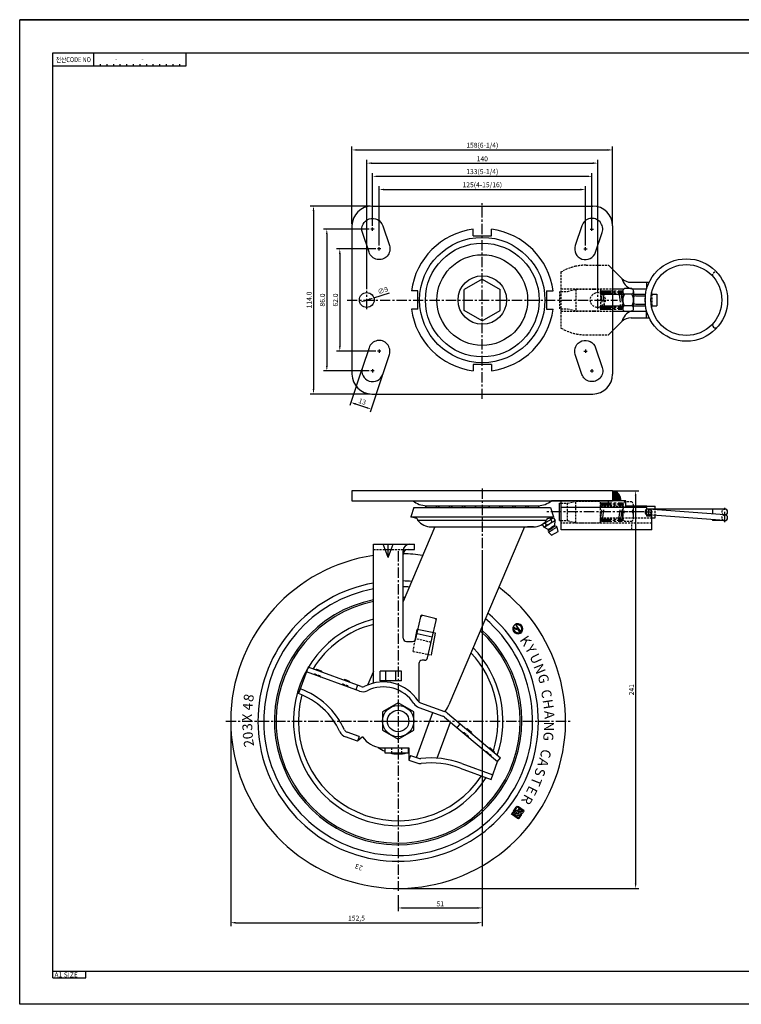
# Model space of a CAD drawing. Extents: x 2251 to 4771, y -113 to 1324.
# Drawn here: x 3091 to 3529, y -113 to 484 of the extents above; entities that cross this region are included whole.
import ezdxf
from ezdxf.enums import TextEntityAlignment as Align

# ---------------------------------------------------------------- set-up
doc = ezdxf.new("R2010")
doc.units = 0
doc.header["$LTSCALE"] = 5
doc.header["$MEASUREMENT"] = 0
doc.linetypes.add('CENTER', pattern=[2, 1.25, -0.25, 0.25, -0.25])
doc.linetypes.add('HIDDEN', pattern=[0.375, 0.25, -0.125])
doc.layers.get('0').update_dxf_attribs({"linetype": 'CONTINUOUS'})
doc.layers.get('DEFPOINTS').update_dxf_attribs({"linetype": 'CONTINUOUS'})
for name, color, linetype in [('1', 1, 'CENTER'), ('2', 2, 'CONTINUOUS'), ('3', 3, 'CONTINUOUS'), ('4', 4, 'HIDDEN'), ('6', 6, 'CONTINUOUS'), ('치수', 3, 'CONTINUOUS')]:
    doc.layers.add(name, color=color, linetype=linetype)
doc.styles.add('GHJ', font='handlet', dxfattribs={"bigfont": 'ghj'})
doc.styles.add('GHM1', font='gem1', dxfattribs={"bigfont": 'ghm1'})
doc.styles.add('HSG', font='romans.shx', dxfattribs={"height": 3})
doc.dimstyles.new('ISO-25', dxfattribs={"dimtxt": 3, "dimasz": 3, "dimexe": 2, "dimexo": 1, "dimgap": 1, "dimtad": 1, "dimtxsty": 'HSG', "dimcen": 2.5, "dimadec": 0, "dimazin": 0, "dimtfac": 1, "dimtmove": 0, "dimatfit": 3, "dimfxl": 0, "dimtolj": 1, "dimarcsym": 0})
doc.dimstyles.get("Standard").update_dxf_attribs({"dimtxt": 0.18, "dimasz": 0.18, "dimexe": 0.18, "dimexo": 0.0625, "dimgap": 0.09, "dimtad": 0, "dimtih": 1, "dimtoh": 1, "dimdec": 4, "dimzin": 0, "dimdsep": 46, "dimtxsty": 'Standard', "dimcen": 0.09, "dimadec": 0, "dimazin": 0, "dimtfac": 1, "dimtdec": 4, "dimtofl": 0, "dimtmove": 0, "dimatfit": 3, "dimfxl": 0, "dimtolj": 1, "dimtzin": 0, "dimarcsym": 0})

# ---------------------------------------------------------------- blocks, each defined once
blk = doc.blocks.new('*D68')
at = {"layer": '3', "color": 0, "lineweight": -2}
for p, q in [((3451.84, 197.84), (3466.8, 197.84)), ((3464.8, 194.84), (3464.8, -40.16)), ((3321.84, -43.16), (3466.8, -43.16))]:
    blk.add_line(p, q, dxfattribs=at)
at = {"layer": '3', "color": 0}
for points in [[(3464.3, 194.84), (3465.3, 194.84), (3464.8, 197.84)], [(3464.3, -40.16), (3465.3, -40.16), (3464.8, -43.16)]]:
    blk.add_solid(points, dxfattribs=at)
at = {"layer": 'DEFPOINTS', "color": 0}
for p in [(3450.84, 197.84), (3320.84, -43.16), (3464.8, -43.16)]:
    blk.add_point(p, dxfattribs=at)
at = {"layer": '3', "color": 0, "insert": (3462.3, 77.34), "char_height": 3, "attachment_point": 5, "rotation": 90, "style": 'HSG'}
blk.add_mtext('\\A1;241', dxfattribs=at)
blk = doc.blocks.new('*D69')
at = {"layer": '3', "color": 0, "lineweight": -2}
for p, q in [((3371.84, 161.42), (3371.84, -65.96)), ((3219.34, 56.72), (3219.34, -65.96)), ((3222.34, -63.96), (3368.84, -63.96))]:
    blk.add_line(p, q, dxfattribs=at)
at = {"layer": '3', "color": 0}
for points in [[(3222.34, -63.46), (3222.34, -64.46), (3219.34, -63.96)], [(3368.84, -63.46), (3368.84, -64.46), (3371.84, -63.96)]]:
    blk.add_solid(points, dxfattribs=at)
at = {"layer": 'DEFPOINTS', "color": 0}
for p in [(3371.84, 162.42), (3219.34, 57.72), (3371.84, -63.96)]:
    blk.add_point(p, dxfattribs=at)
at = {"layer": '3', "color": 0, "insert": (3295.59, -61.17), "char_height": 3, "attachment_point": 5, "style": 'HSG'}
blk.add_mtext('\\A1;152,5', dxfattribs=at)
blk = doc.blocks.new('*D70')
at = {"layer": '3', "color": 0, "lineweight": -2}
for p, q in [((3371.84, 162.04), (3371.84, -57)), ((3320.84, -47.16), (3320.84, -57)), ((3323.84, -55), (3368.84, -55))]:
    blk.add_line(p, q, dxfattribs=at)
at = {"layer": '3', "color": 0}
for points in [[(3323.84, -54.5), (3323.84, -55.5), (3320.84, -55)], [(3368.84, -54.5), (3368.84, -55.5), (3371.84, -55)]]:
    blk.add_solid(points, dxfattribs=at)
at = {"layer": 'DEFPOINTS', "color": 0}
for p in [(3371.84, 163.04), (3320.84, -46.16), (3371.84, -55)]:
    blk.add_point(p, dxfattribs=at)
at = {"layer": '3', "color": 0, "insert": (3346.34, -52.5), "char_height": 3, "attachment_point": 5, "style": 'HSG'}
blk.add_mtext('\\A1;51', dxfattribs=at)
blk = doc.blocks.new('*D74')
at = {"layer": '3', "color": 0}
for p, q in [((3305.34, 358.67), (3305.34, 390.61)), ((3308.34, 388.61), (3435.34, 388.61)), ((3438.34, 358.67), (3438.34, 390.61))]:
    blk.add_line(p, q, dxfattribs=at)
for points in [[(3308.34, 389.11), (3308.34, 388.11), (3305.34, 388.61)], [(3435.34, 389.11), (3435.34, 388.11), (3438.34, 388.61)]]:
    blk.add_solid(points, dxfattribs=at)
at = {"layer": 'DEFPOINTS', "color": 0}
for p in [(3438.34, 388.61), (3305.34, 357.67), (3438.34, 357.67)]:
    blk.add_point(p, dxfattribs=at)
at = {"layer": '3', "color": 0, "insert": (3371.84, 391.46), "char_height": 3, "attachment_point": 5, "style": 'GHJ'}
blk.add_mtext('\\A1;133(5-1/4)', dxfattribs=at)
blk = doc.blocks.new('*D73')
at = {"layer": '3', "color": 0}
for p, q in [((3301.84, 320.17), (3301.84, 398.61)), ((3304.84, 396.61), (3438.84, 396.61)), ((3441.84, 320.17), (3441.84, 398.61))]:
    blk.add_line(p, q, dxfattribs=at)
for points in [[(3304.84, 397.11), (3304.84, 396.11), (3301.84, 396.61)], [(3438.84, 397.11), (3438.84, 396.11), (3441.84, 396.61)]]:
    blk.add_solid(points, dxfattribs=at)
at = {"layer": 'DEFPOINTS', "color": 0}
for p in [(3441.84, 396.61), (3301.84, 319.17), (3441.84, 319.17)]:
    blk.add_point(p, dxfattribs=at)
at = {"layer": '3', "color": 0, "insert": (3371.84, 399.23), "char_height": 3, "attachment_point": 5, "style": 'GHJ'}
blk.add_mtext('\\A1;140', dxfattribs=at)
blk = doc.blocks.new('*D72')
at = {"layer": '3', "color": 0}
for p, q in [((3309.34, 346.61), (3309.34, 382.61)), ((3434.34, 346.61), (3434.34, 382.61)), ((3312.34, 380.61), (3431.34, 380.61))]:
    blk.add_line(p, q, dxfattribs=at)
for points in [[(3312.34, 381.11), (3312.34, 380.11), (3309.34, 380.61)], [(3431.34, 381.11), (3431.34, 380.11), (3434.34, 380.61)]]:
    blk.add_solid(points, dxfattribs=at)
at = {"layer": 'DEFPOINTS', "color": 0}
for p in [(3434.34, 380.61), (3309.34, 345.61), (3434.34, 345.61)]:
    blk.add_point(p, dxfattribs=at)
at = {"layer": '3', "color": 0, "insert": (3371.84, 383.48), "char_height": 3, "attachment_point": 5, "style": 'GHJ'}
blk.add_mtext('\\A1;125(4-15/16)', dxfattribs=at)
blk = doc.blocks.new('*D71')
at = {"layer": '3', "color": 0}
for p, q in [((3292.84, 359.61), (3292.84, 406.61)), ((3450.84, 359.67), (3450.84, 406.61)), ((3295.84, 404.61), (3447.84, 404.61))]:
    blk.add_line(p, q, dxfattribs=at)
for points in [[(3295.84, 405.11), (3295.84, 404.11), (3292.84, 404.61)], [(3447.84, 405.11), (3447.84, 404.11), (3450.84, 404.61)]]:
    blk.add_solid(points, dxfattribs=at)
at = {"layer": 'DEFPOINTS', "color": 0}
for p in [(3450.84, 404.61), (3292.84, 358.61), (3450.84, 358.67)]:
    blk.add_point(p, dxfattribs=at)
at = {"layer": '3', "color": 0, "insert": (3371.84, 407.48), "char_height": 3, "attachment_point": 5, "style": 'GHJ'}
blk.add_mtext('\\A1;158(6-1/4)', dxfattribs=at)
blk = doc.blocks.new('*D75')
at = {"layer": '3', "color": 0}
for p, q in [((3298.85, 271.71), (3291.49, 249.63)), ((3311.19, 267.6), (3303.83, 245.52)), ((3294.97, 250.58), (3301.61, 248.37))]:
    blk.add_line(p, q, dxfattribs=at)
for points in [[(3295.13, 251.06), (3294.81, 250.11), (3292.13, 251.53)], [(3301.77, 248.84), (3301.46, 247.9), (3304.46, 247.42)]]:
    blk.add_solid(points, dxfattribs=at)
at = {"layer": 'DEFPOINTS', "color": 0}
for p in [(3299.17, 272.66), (3311.5, 268.55), (3304.46, 247.42)]:
    blk.add_point(p, dxfattribs=at)
at = {"layer": '3', "color": 0, "insert": (3299.15, 252.05), "char_height": 3, "attachment_point": 5, "rotation": 341.56505, "style": 'GHJ'}
blk.add_mtext('\\A1;13', dxfattribs=at)
blk = doc.blocks.new('*D76')
at = {"layer": '3', "color": 0}
for p, q in [((3306.13, 314.97), (3315.68, 318)), ((3300.41, 313.15), (3303.27, 314.06))]:
    blk.add_line(p, q, dxfattribs=at)
for points in [[(3300.26, 313.63), (3300.56, 312.68), (3297.55, 312.24)], [(3303.11, 314.54), (3303.42, 313.58), (3306.13, 314.97)]]:
    blk.add_solid(points, dxfattribs=at)
at = {"layer": 'DEFPOINTS', "color": 0}
for p in [(3297.55, 312.24), (3306.13, 314.97)]:
    blk.add_point(p, dxfattribs=at)
at = {"layer": '3', "color": 0, "insert": (3311.55, 319.41), "char_height": 3, "attachment_point": 5, "rotation": 17.60866, "style": 'GHJ'}
blk.add_mtext('\\A1;∅9', dxfattribs=at)
blk = doc.blocks.new('*D98')
at = {"layer": 'DEFPOINTS', "color": 0}
for p in [(3308.34, 344.61), (3285.47, 282.61), (3308.34, 282.61)]:
    blk.add_point(p, dxfattribs=at)
at = {"layer": '치수', "color": 0}
for p, q in [((3307.34, 344.61), (3283.47, 344.61)), ((3285.47, 341.61), (3285.47, 285.61)), ((3307.34, 282.61), (3283.47, 282.61))]:
    blk.add_line(p, q, dxfattribs=at)
for points in [[(3284.97, 341.61), (3285.97, 341.61), (3285.47, 344.61)], [(3284.97, 285.61), (3285.97, 285.61), (3285.47, 282.61)]]:
    blk.add_solid(points, dxfattribs=at)
at = {"layer": '치수', "color": 0, "insert": (3282.79, 313.61), "char_height": 3, "attachment_point": 5, "rotation": 90, "style": 'GHJ'}
blk.add_mtext('\\A1;62.0', dxfattribs=at)
blk = doc.blocks.new('*D99')
at = {"layer": 'DEFPOINTS', "color": 0}
for p in [(3304.34, 356.61), (3277.59, 270.61), (3304.34, 270.61)]:
    blk.add_point(p, dxfattribs=at)
at = {"layer": '치수', "color": 0}
for p, q in [((3303.34, 356.61), (3275.59, 356.61)), ((3277.59, 353.61), (3277.59, 273.61)), ((3303.34, 270.61), (3275.59, 270.61))]:
    blk.add_line(p, q, dxfattribs=at)
for points in [[(3277.09, 353.61), (3278.09, 353.61), (3277.59, 356.61)], [(3277.09, 273.61), (3278.09, 273.61), (3277.59, 270.61)]]:
    blk.add_solid(points, dxfattribs=at)
at = {"layer": '치수', "color": 0, "insert": (3274.91, 313.61), "char_height": 3, "attachment_point": 5, "rotation": 90, "style": 'GHJ'}
blk.add_mtext('\\A1;86.0', dxfattribs=at)
blk = doc.blocks.new('*D100')
at = {"layer": 'DEFPOINTS', "color": 0}
for p in [(3304.84, 370.61), (3269.51, 256.61), (3304.84, 256.61)]:
    blk.add_point(p, dxfattribs=at)
at = {"layer": '치수', "color": 0}
for p, q in [((3303.84, 370.61), (3267.51, 370.61)), ((3269.51, 367.61), (3269.51, 259.61)), ((3303.84, 256.61), (3267.51, 256.61))]:
    blk.add_line(p, q, dxfattribs=at)
for points in [[(3269.01, 367.61), (3270.01, 367.61), (3269.51, 370.61)], [(3269.01, 259.61), (3270.01, 259.61), (3269.51, 256.61)]]:
    blk.add_solid(points, dxfattribs=at)
at = {"layer": '치수', "color": 0, "insert": (3266.88, 313.61), "char_height": 3, "attachment_point": 5, "rotation": 90, "style": 'GHJ'}
blk.add_mtext('\\A1;114.0', dxfattribs=at)
blk = doc.blocks.new('*X103')
at = {"color": 0}
for p, q in [((12.6, 2909.52), (7.59, 2914.53)), ((7.59, 2913.8), (8.27, 2914.48)), ((7.59, 2912.92), (8.96, 2914.28)), ((7.59, 2912.03), (9.58, 2914.02)), ((7.59, 2911.15), (10.14, 2913.7)), ((12.6, 2908.64), (7.59, 2913.64)), ((12.41, 2910.6), (8.6, 2914.4)), ((11.59, 2912.29), (10.3, 2913.58)), ((7.59, 2910.26), (10.65, 2913.32)), ((7.59, 2909.38), (11.1, 2912.89)), ((11.77, 2908.58), (7.59, 2912.76)), ((10.88, 2908.58), (7.59, 2911.88)), ((10, 2908.58), (7.59, 2910.99)), ((9.12, 2908.58), (7.59, 2910.11)), ((8.23, 2908.58), (7.59, 2909.22)), ((7.68, 2908.58), (11.51, 2912.41)), ((8.56, 2908.58), (11.86, 2911.88)), ((9.45, 2908.58), (12.16, 2911.3)), ((10.33, 2908.58), (12.39, 2910.65)), ((11.21, 2908.58), (12.55, 2909.92)), ((12.1, 2908.58), (12.61, 2909.1))]:
    blk.add_line(p, q, dxfattribs=at)

msp = doc.modelspace()

# ---------------------------------------------------------------- linework, layer by layer
at = {"layer": '1'}
for p, q in [((3371.836, 253.606), (3371.836, 373.606)), ((3306.336, 356.606), (3304.336, 356.606)), ((3305.336, 355.606), (3305.336, 357.606)), ((3437.336, 356.606), (3439.336, 356.606)), ((3438.336, 355.606), (3438.336, 357.606)), ((3310.336, 344.606), (3308.336, 344.606)), ((3309.336, 343.606), (3309.336, 345.606)), ((3433.336, 344.606), (3435.336, 344.606)), ((3434.336, 343.606), (3434.336, 345.606)), ((3301.836, 308.106), (3301.836, 319.106)), ((3441.836, 308.106), (3441.836, 319.106)), ((3443.558, 318.506), (3456.986, 318.506)), ((3443.562, 318.432), (3444.793, 308.564)), ((3444.158, 319.106), (3456.386, 319.106)), ((3444.158, 317.906), (3456.386, 317.906)), ((3444.753, 318.579), (3445.953, 308.779)), ((3454.591, 318.433), (3455.791, 308.633)), ((3455.782, 318.579), (3456.982, 308.779)), ((3289.836, 313.606), (3453.836, 313.606)), ((3443.558, 308.706), (3456.986, 308.706)), ((3444.158, 309.306), (3456.386, 309.306)), ((3444.158, 308.106), (3456.386, 308.106)), ((3310.336, 282.606), (3308.336, 282.606)), ((3309.336, 283.606), (3309.336, 281.606)), ((3433.336, 282.606), (3435.336, 282.606)), ((3434.336, 283.606), (3434.336, 281.606)), ((3306.336, 270.606), (3304.336, 270.606)), ((3305.336, 271.606), (3305.336, 269.606)), ((3437.336, 270.606), (3439.336, 270.606)), ((3438.336, 271.606), (3438.336, 269.606)), ((3371.836, 199.343), (3371.836, 163.043)), ((3469.738, 185.093), (3410.222, 185.093)), ((3443.558, 189.993), (3457.058, 189.993)), ((3443.562, 180.267), (3444.793, 190.135)), ((3444.158, 190.593), (3456.458, 190.593)), ((3444.158, 189.393), (3456.458, 189.393)), ((3444.753, 180.12), (3445.953, 189.92)), ((3454.662, 180.266), (3455.862, 190.066)), ((3455.853, 180.12), (3457.053, 189.92)), ((3457.058, 180.193), (3457.058, 189.993)), ((3470.736, 185.093), (3474.379, 185.093)), ((3472.558, 186.561), (3472.558, 183.625)), ((3518.808, 178.843), (3518.808, 187.804)), ((3443.558, 180.193), (3457.058, 180.193)), ((3444.158, 180.793), (3456.458, 180.793)), ((3444.158, 179.593), (3456.458, 179.593)), ((3320.836, 161.343), (3320.836, -44.657)), ((3216.336, 58.343), (3425.336, 58.343)), ((3312.043, 58.343), (3329.949, 58.343))]:
    msp.add_line(p, q, dxfattribs=at)
at = {"layer": '1', "color": 0}
msp.add_line((3329.949, 58.343), (3329.956, 58.343), dxfattribs=at)
at = {"layer": '1'}
for centre in [(3444.158, 318.506), (3455.186, 318.506), (3456.386, 318.506), (3444.158, 308.706), (3445.358, 308.706), (3456.386, 308.706), (3444.158, 189.993), (3445.358, 189.993), (3456.458, 189.993), (3444.158, 180.193), (3455.258, 180.193), (3456.458, 180.193)]:
    msp.add_circle(centre, 0.6, dxfattribs=at)
at = {"layer": '2'}
for p, q in [((3304.836, 370.606), (3438.836, 370.606)), ((3292.836, 358.606), (3292.836, 268.606)), ((3450.836, 358.606), (3450.836, 268.606)), ((3456.393, 326.699), (3448.34, 334.752)), ((3371.836, 326.206), (3360.92, 319.903)), ((3371.836, 326.206), (3382.753, 319.903)), ((3462.05, 324.356), (3472.987, 324.356)), ((3471.486, 324.356), (3471.486, 320.356)), ((3360.92, 307.309), (3360.92, 319.903)), ((3382.753, 307.309), (3382.753, 319.903)), ((3443.558, 317.106), (3456.986, 317.106)), ((3450.836, 320.356), (3457.727, 320.356)), ((3456.986, 318.802), (3456.986, 308.41)), ((3456.986, 318.506), (3456.986, 308.706)), ((3460.336, 320.534), (3457.986, 320.534)), ((3460.336, 317.07), (3457.986, 317.07)), ((3462.486, 320.534), (3460.336, 320.534)), ((3462.486, 317.07), (3460.336, 317.07)), ((3462.745, 320.356), (3471.486, 320.356)), ((3463.486, 318.802), (3463.486, 315.606)), ((3463.486, 317.106), (3470.804, 317.106)), ((3474.345, 317.106), (3477.558, 317.106)), ((3474.486, 317.877), (3474.486, 316.106)), ((3477.558, 317.106), (3477.558, 310.106)), ((3463.486, 315.606), (3463.486, 311.606)), ((3463.486, 308.41), (3463.486, 311.606)), ((3464.986, 316.106), (3470.683, 316.106)), ((3464.986, 311.106), (3470.683, 311.106)), ((3474.204, 316.106), (3474.486, 316.106)), ((3474.204, 311.106), (3474.486, 311.106)), ((3474.486, 311.106), (3474.486, 309.335)), ((3371.836, 301.006), (3360.92, 307.309)), ((3371.836, 301.006), (3382.753, 307.309)), ((3443.558, 310.106), (3456.986, 310.106)), ((3450.836, 306.856), (3457.727, 306.856)), ((3460.336, 310.142), (3457.986, 310.142)), ((3460.336, 306.678), (3457.986, 306.678)), ((3462.486, 310.142), (3460.336, 310.142)), ((3462.486, 306.678), (3460.336, 306.678)), ((3462.745, 306.856), (3471.486, 306.856)), ((3463.486, 310.106), (3470.804, 310.106)), ((3471.486, 302.856), (3471.486, 306.856)), ((3474.345, 310.106), (3477.558, 310.106)), ((3456.393, 300.513), (3448.34, 292.46)), ((3462.05, 302.856), (3472.987, 302.856)), ((3304.836, 256.606), (3438.836, 256.606)), ((3450.836, 197.843), (3292.836, 197.843)), ((3292.836, 197.843), (3292.836, 191.843)), ((3292.836, 197.843), (3292.836, 191.843)), ((3428.836, 197.843), (3314.836, 197.843)), ((3450.836, 197.843), (3450.836, 191.843)), ((3450.836, 197.843), (3450.836, 191.843)), ((3292.836, 191.843), (3450.836, 191.843)), ((3329.836, 191.843), (3450.836, 191.843)), ((3428.836, 191.843), (3413.836, 191.843)), ((3458.808, 191.843), (3419.558, 191.843)), ((3419.558, 187.843), (3419.558, 191.843)), ((3448.412, 187.843), (3448.412, 191.843)), ((3458.808, 187.843), (3458.808, 191.843)), ((3330.4, 187.834), (3328.586, 182.113)), ((3330.4, 187.834), (3413.273, 187.834)), ((3337.871, 188.857), (3405.802, 188.857)), ((3413.273, 187.834), (3415.086, 182.113)), ((3413.273, 187.834), (3415.086, 182.113)), ((3418.558, 179.843), (3418.558, 190.343)), ((3418.558, 190.343), (3419.558, 190.343)), ((3471.558, 187.843), (3419.558, 187.843)), ((3419.558, 174.343), (3419.558, 187.843)), ((3471.558, 188.593), (3458.808, 188.593)), ((3471.558, 188.593), (3476.558, 188.593)), ((3471.558, 182.543), (3471.558, 187.843)), ((3518.808, 186.843), (3472.308, 186.843)), ((3518.808, 183.343), (3472.439, 186.838)), ((3476.558, 186.843), (3476.558, 188.593)), ((3511.439, 186.843), (3511.439, 183.899)), ((3328.586, 182.113), (3415.086, 182.113)), ((3332.119, 181.072), (3328.586, 182.113)), ((3332.836, 180.113), (3410.836, 180.113)), ((3332.836, 179.986), (3332.836, 180.113)), ((3408.071, 177.552), (3413.317, 180.589)), ((3411.554, 181.072), (3415.086, 182.113)), ((3411.554, 181.072), (3415.086, 182.113)), ((3415.194, 179.357), (3412.567, 177.844)), ((3412.824, 181.447), (3414.068, 179.285)), ((3415.071, 181.594), (3413.32, 180.585)), ((3415.071, 181.594), (3416.069, 179.861)), ((3415.071, 181.594), (3416.069, 179.861)), ((3415.807, 176.825), (3416.069, 179.861)), ((3415.807, 176.825), (3416.069, 179.861)), ((3418.558, 179.843), (3419.558, 179.843)), ((3474.558, 182.543), (3471.558, 182.543)), ((3518.676, 179.848), (3472.176, 183.348)), ((3474.558, 174.343), (3474.558, 182.543)), ((3474.558, 181.593), (3476.558, 181.593)), ((3476.558, 181.593), (3476.558, 182.717)), ((3511.439, 180.393), (3511.439, 179.843)), ((3518.808, 179.843), (3511.439, 179.843)), ((3343.081, 176.113), (3323.836, 130.776)), ((3340.836, 176.113), (3371.836, 176.113)), ((3397.399, 176.113), (3351.568, 68.141)), ((3371.836, 176.113), (3402.836, 176.113)), ((3402.836, 176.113), (3399.167, 176.113)), ((3408.066, 177.56), (3409.064, 175.827)), ((3411.821, 174.529), (3409.064, 175.827)), ((3409.817, 178.568), (3410.566, 177.269)), ((3409.94, 176.331), (3412.567, 177.844)), ((3411.821, 174.529), (3413.814, 175.677)), ((3412.071, 174.096), (3411.821, 174.529)), ((3411.876, 172.83), (3414.563, 174.377)), ((3412.071, 174.096), (3414.064, 175.244)), ((3415.807, 176.825), (3413.814, 175.677)), ((3413.86, 171.088), (3417.76, 173.334)), ((3416.057, 176.392), (3414.064, 175.244)), ((3417.249, 175.924), (3414.563, 174.377)), ((3416.057, 176.392), (3415.807, 176.825)), ((3416.057, 176.392), (3415.807, 176.825)), ((3417.76, 173.334), (3417.249, 175.924)), ((3474.558, 174.343), (3419.558, 174.343)), ((3413.86, 171.088), (3411.876, 172.83)), ((3305.836, 165.543), (3330.836, 165.543)), ((3305.836, 81.303), (3305.836, 165.543)), ((3314.836, 157.543), (3311.836, 165.543)), ((3314.836, 157.543), (3311.836, 165.543)), ((3314.836, 157.543), (3317.836, 165.543)), ((3314.836, 157.543), (3317.836, 165.543)), ((3314.836, 157.543), (3314.836, 165.543)), ((3314.836, 157.543), (3314.836, 165.543)), ((3323.836, 108.543), (3323.836, 161.543)), ((3326.836, 162.343), (3330.836, 162.343)), ((3326.836, 162.343), (3330.836, 162.343)), ((3330.836, 162.343), (3330.836, 165.543)), ((3330.836, 162.343), (3330.836, 165.543)), ((3323.836, 108.543), (3323.836, 136.143)), ((3331.175, 107.353), (3332.43, 113.81)), ((3343.541, 111.65), (3332.43, 113.81)), ((3340.965, 98.398), (3343.541, 111.65)), ((3266.21, 90.996), (3260.395, 75.021)), ((3298.371, 79.29), (3266.21, 90.996)), ((3274.368, 88.558), (3271.549, 89.585)), ((3333.339, 93.143), (3333.339, 70.033)), ((3336.724, 95.143), (3335.339, 95.143)), ((3297.345, 76.471), (3265.184, 88.177)), ((3305.836, 88.37), (3302.35, 80.157)), ((3322.836, 88.643), (3309.836, 88.643)), ((3309.836, 82.643), (3309.836, 88.643)), ((3313.336, 82.643), (3313.336, 88.643)), ((3319.336, 82.643), (3319.336, 88.643)), ((3322.836, 82.643), (3322.836, 88.643)), ((3291.283, 82.402), (3288.463, 83.428)), ((3296.28, 80.051), (3295.254, 77.232)), ((3322.836, 82.643), (3309.836, 82.643)), ((3333.374, 66.55), (3347.936, 61.25)), ((3334.4, 69.369), (3348.962, 64.069)), ((3331.936, 36.212), (3341.855, 63.463)), ((3348.838, 60.729), (3381.041, 33.707)), ((3349.545, 64.492), (3349.188, 63.981)), ((3350.766, 63.027), (3382.969, 36.006)), ((3344.553, 35.79), (3352.509, 57.649)), ((3356.528, 54.277), (3358.456, 56.575)), ((3296.092, 46.066), (3288.888, 48.688)), ((3297.118, 48.885), (3289.914, 51.507)), ((3297.118, 48.885), (3296.092, 46.066)), ((3299.269, 48.731), (3296.092, 46.066)), ((3299.269, 48.731), (3300.385, 47.401)), ((3362.991, 53.422), (3365.289, 51.494)), ((3311.875, 42.043), (3327.336, 42.043)), ((3312.836, 42.043), (3312.836, 38.993)), ((3326.836, 42.043), (3326.836, 38.993)), ((3327.336, 42.043), (3327.336, 34.694)), ((3376.779, 41.852), (3379.078, 39.924)), ((3312.836, 38.993), (3326.836, 38.993)), ((3328.362, 37.513), (3327.336, 34.694)), ((3328.362, 37.513), (3333.124, 35.78)), ((3381.041, 33.707), (3382.969, 36.006)), ((3327.336, 34.694), (3332.123, 32.952)), ((3359.36, 32.616), (3378.154, 25.775)), ((3377.128, 22.956), (3381.041, 33.707)), ((3358.334, 29.797), (3377.128, 22.956))]:
    msp.add_line(p, q, dxfattribs=at)
at = {"layer": '2', "color": 2}
for p, q in [((3331.57, 108.162), (3334.652, 121.511)), ((3343.159, 120.573), (3335.852, 122.261)), ((3338.672, 96.693), (3343.909, 119.374)), ((3341.547, 109.143), (3332.29, 111.28)), ((3325.836, 106.543), (3329.606, 106.543))]:
    msp.add_line(p, q, dxfattribs=at)
at = {"layer": '2'}
for points in [[(3315.503, 346.661, -1), (3303.17, 342.55), (3299.17, 354.55, -1), (3311.503, 358.661)], [(3428.17, 346.661, 1), (3440.503, 342.55), (3444.503, 354.55, 1), (3432.17, 358.661)], [(3315.503, 280.55, 1), (3303.17, 284.661), (3299.17, 272.661, 1), (3311.503, 268.55)], [(3428.17, 280.55, -1), (3440.503, 284.661), (3444.503, 272.661, -1), (3432.17, 268.55)]]:
    msp.add_lwpolyline(points, format="xyb", close=True, dxfattribs=at)
msp.add_lwpolyline([(3330.336, 63.828), (3320.836, 69.313), (3311.336, 63.828), (3311.336, 52.858), (3320.836, 47.374), (3330.336, 52.858)], close=True, dxfattribs=at)
for centre, radius in [((3371.836, 313.606), 38), ((3371.836, 313.606), 34.5), ((3371.836, 313.606), 27.5), ((3495.558, 313.606), 25), ((3495.558, 313.606), 21.5), ((3371.836, 313.606), 14.684), ((3301.836, 313.606), 4.5), ((3472.558, 185.093), 2), ((3320.836, 58.343), 9.5), ((3320.836, 58.343), 6.5)]:
    msp.add_circle(centre, radius, dxfattribs=at)
for centre, radius, start, end in [((3304.836, 358.606), 12, 90, 180), ((3438.836, 358.606), 12, 0, 90), ((3462.05, 332.356), 8, 225, 270), ((3465.43, 329.068), 9.343, 194.689892, 248.831398), ((3458.986, 318.802), 2, 120, 240), ((3463.486, 313.606), 6.5, 147.795772, 180), ((3461.486, 318.802), 2, 300, 60), ((3456.986, 313.606), 6.5, 15.942369, 32.204228), ((3463.486, 313.606), 6.5, 180, 212.204228), ((3456.986, 313.606), 6.5, 327.795772, 344.057631), ((3456.986, 313.606), 6.5, 0, 15.942369), ((3456.986, 313.606), 6.5, 344.057631, 0), ((3464.986, 313.606), 2.5, 90, 126.869898), ((3464.986, 313.606), 2.5, 233.130102, 270), ((3465.43, 298.144), 9.343, 111.168602, 165.310108), ((3458.986, 308.41), 2, 120, 240), ((3461.486, 308.41), 2, 300, 60), ((3462.05, 294.856), 8, 90, 135), ((3513.189, 298.45), 1.75, 139.316668, 319.316668), ((3304.836, 268.606), 12, 180, 270), ((3438.836, 268.606), 12, 270, 0), ((3338.496, 202.843), 14, 231.786789, 267.438961), ((3405.176, 202.843), 14, 272.561039, 308.213211), ((3405.176, 202.843), 14, 272.561039, 308.213211), ((3340.836, 186.078), 3.965, 135.502468, 153.717003), ((3340.836, 186.078), 3.965, 135.502468, 153.717003), ((3340.836, 186.078), 3.965, 135.502468, 153.717003), ((3340.836, 186.078), 3.965, 135.502468, 153.717003), ((3340.836, 186.078), 3.965, 135.502468, 153.717003), ((3340.836, 186.078), 3.965, 135.502468, 153.717003), ((3340.836, 186.078), 3.965, 135.502468, 153.717003), ((3340.836, 186.078), 3.965, 135.502468, 153.717003), ((3340.836, 186.078), 3.965, 135.502468, 153.717003), ((3340.836, 186.078), 3.965, 26.282997, 44.497532), ((3340.836, 186.078), 3.965, 26.282997, 44.497532), ((3340.836, 186.078), 3.965, 26.282997, 44.497532), ((3340.836, 186.078), 3.965, 26.282997, 44.497532), ((3340.836, 186.078), 3.965, 26.282997, 44.497532), ((3340.836, 186.078), 3.965, 26.282997, 44.497532), ((3340.836, 186.078), 3.965, 26.282997, 44.497532), ((3340.836, 186.078), 3.965, 26.282997, 44.497532), ((3340.836, 186.078), 3.965, 26.282997, 44.497532), ((3348.724, 186.078), 3.965, 135.502468, 153.717003), ((3348.724, 186.078), 3.965, 135.502468, 153.717003), ((3348.724, 186.078), 3.965, 135.502468, 153.717003), ((3348.724, 186.078), 3.965, 135.502468, 153.717003), ((3348.724, 186.078), 3.965, 135.502468, 153.717003), ((3348.724, 186.078), 3.965, 135.502468, 153.717003), ((3348.724, 186.078), 3.965, 135.502468, 153.717003), ((3348.724, 186.078), 3.965, 135.502468, 153.717003), ((3348.724, 186.078), 3.965, 135.502468, 153.717003), ((3348.724, 186.078), 3.965, 26.282997, 44.497532), ((3348.724, 186.078), 3.965, 26.282997, 44.497532), ((3348.724, 186.078), 3.965, 26.282997, 44.497532), ((3348.724, 186.078), 3.965, 26.282997, 44.497532), ((3348.724, 186.078), 3.965, 26.282997, 44.497532), ((3348.724, 186.078), 3.965, 26.282997, 44.497532), ((3348.724, 186.078), 3.965, 26.282997, 44.497532), ((3348.724, 186.078), 3.965, 26.282997, 44.497532), ((3348.724, 186.078), 3.965, 26.282997, 44.497532), ((3356.551, 186.078), 3.965, 135.502468, 153.717003), ((3356.551, 186.078), 3.965, 135.502468, 153.717003), ((3356.551, 186.078), 3.965, 135.502468, 153.717003), ((3356.551, 186.078), 3.965, 135.502468, 153.717003), ((3356.551, 186.078), 3.965, 135.502468, 153.717003), ((3356.551, 186.078), 3.965, 135.502468, 153.717003), ((3356.551, 186.078), 3.965, 135.502468, 153.717003), ((3356.551, 186.078), 3.965, 135.502468, 153.717003), ((3356.551, 186.078), 3.965, 135.502468, 153.717003), ((3356.551, 186.078), 3.965, 26.282997, 44.497532), ((3356.551, 186.078), 3.965, 26.282997, 44.497532), ((3356.551, 186.078), 3.965, 26.282997, 44.497532), ((3356.551, 186.078), 3.965, 26.282997, 44.497532), ((3356.551, 186.078), 3.965, 26.282997, 44.497532), ((3356.551, 186.078), 3.965, 26.282997, 44.497532), ((3356.551, 186.078), 3.965, 26.282997, 44.497532), ((3356.551, 186.078), 3.965, 26.282997, 44.497532), ((3356.551, 186.078), 3.965, 26.282997, 44.497532), ((3364.438, 186.078), 3.965, 135.502468, 153.717003), ((3364.438, 186.078), 3.965, 135.502468, 153.717003), ((3364.438, 186.078), 3.965, 135.502468, 153.717003), ((3364.438, 186.078), 3.965, 135.502468, 153.717003), ((3364.438, 186.078), 3.965, 135.502468, 153.717003), ((3364.438, 186.078), 3.965, 135.502468, 153.717003), ((3364.438, 186.078), 3.965, 135.502468, 153.717003), ((3364.438, 186.078), 3.965, 135.502468, 153.717003), ((3364.438, 186.078), 3.965, 135.502468, 153.717003), ((3364.438, 186.078), 3.965, 26.282997, 44.497532), ((3364.438, 186.078), 3.965, 26.282997, 44.497532), ((3364.438, 186.078), 3.965, 26.282997, 44.497532), ((3364.438, 186.078), 3.965, 26.282997, 44.497532), ((3364.438, 186.078), 3.965, 26.282997, 44.497532), ((3364.438, 186.078), 3.965, 26.282997, 44.497532), ((3364.438, 186.078), 3.965, 26.282997, 44.497532), ((3364.438, 186.078), 3.965, 26.282997, 44.497532), ((3364.438, 186.078), 3.965, 26.282997, 44.497532), ((3379.234, 186.078), 3.965, 135.502468, 153.717003), ((3379.234, 186.078), 3.965, 135.502468, 153.717003), ((3379.234, 186.078), 3.965, 135.502468, 153.717003), ((3379.234, 186.078), 3.965, 135.502468, 153.717003), ((3379.234, 186.078), 3.965, 135.502468, 153.717003), ((3379.234, 186.078), 3.965, 135.502468, 153.717003), ((3379.234, 186.078), 3.965, 135.502468, 153.717003), ((3379.234, 186.078), 3.965, 135.502468, 153.717003), ((3379.234, 186.078), 3.965, 135.502468, 153.717003), ((3379.234, 186.078), 3.965, 26.282997, 44.497532), ((3379.234, 186.078), 3.965, 26.282997, 44.497532), ((3379.234, 186.078), 3.965, 26.282997, 44.497532), ((3379.234, 186.078), 3.965, 26.282997, 44.497532), ((3379.234, 186.078), 3.965, 26.282997, 44.497532), ((3379.234, 186.078), 3.965, 26.282997, 44.497532), ((3379.234, 186.078), 3.965, 26.282997, 44.497532), ((3379.234, 186.078), 3.965, 26.282997, 44.497532), ((3379.234, 186.078), 3.965, 26.282997, 44.497532), ((3387.122, 186.078), 3.965, 135.502468, 153.717003), ((3387.122, 186.078), 3.965, 135.502468, 153.717003), ((3387.122, 186.078), 3.965, 135.502468, 153.717003), ((3387.122, 186.078), 3.965, 135.502468, 153.717003), ((3387.122, 186.078), 3.965, 135.502468, 153.717003), ((3387.122, 186.078), 3.965, 135.502468, 153.717003), ((3387.122, 186.078), 3.965, 135.502468, 153.717003), ((3387.122, 186.078), 3.965, 135.502468, 153.717003), ((3387.122, 186.078), 3.965, 135.502468, 153.717003), ((3387.122, 186.078), 3.965, 26.282997, 44.497532), ((3387.122, 186.078), 3.965, 26.282997, 44.497532), ((3387.122, 186.078), 3.965, 26.282997, 44.497532), ((3387.122, 186.078), 3.965, 26.282997, 44.497532), ((3387.122, 186.078), 3.965, 26.282997, 44.497532), ((3387.122, 186.078), 3.965, 26.282997, 44.497532), ((3387.122, 186.078), 3.965, 26.282997, 44.497532), ((3387.122, 186.078), 3.965, 26.282997, 44.497532), ((3387.122, 186.078), 3.965, 26.282997, 44.497532), ((3394.949, 186.078), 3.965, 135.502468, 153.717003), ((3394.949, 186.078), 3.965, 135.502468, 153.717003), ((3394.949, 186.078), 3.965, 135.502468, 153.717003), ((3394.949, 186.078), 3.965, 135.502468, 153.717003), ((3394.949, 186.078), 3.965, 135.502468, 153.717003), ((3394.949, 186.078), 3.965, 135.502468, 153.717003), ((3394.949, 186.078), 3.965, 135.502468, 153.717003), ((3394.949, 186.078), 3.965, 135.502468, 153.717003), ((3394.949, 186.078), 3.965, 135.502468, 153.717003), ((3394.949, 186.078), 3.965, 26.282997, 44.497532), ((3394.949, 186.078), 3.965, 26.282997, 44.497532), ((3394.949, 186.078), 3.965, 26.282997, 44.497532), ((3394.949, 186.078), 3.965, 26.282997, 44.497532), ((3394.949, 186.078), 3.965, 26.282997, 44.497532), ((3394.949, 186.078), 3.965, 26.282997, 44.497532), ((3394.949, 186.078), 3.965, 26.282997, 44.497532), ((3394.949, 186.078), 3.965, 26.282997, 44.497532), ((3394.949, 186.078), 3.965, 26.282997, 44.497532), ((3402.836, 186.078), 3.965, 135.502468, 153.717003), ((3402.836, 186.078), 3.965, 26.282997, 44.497532), ((3472.308, 185.093), 1.75, 90, 270), ((3518.808, 185.093), 1.75, 270, 90), ((3331.836, 180.113), 1, 0, 73.584158), ((3340.836, 186.313), 10.2, 218.342749, 270), ((3402.836, 186.313), 10.2, 270, 321.721376), ((3411.836, 180.113), 1, 106.415842, 180), ((3410.404, 181.599), 4.333, 299.935764, 327.731536), ((3414.559, 180.458), 1.271, 247.276752, 352.594775), ((3518.808, 181.593), 1.75, 270, 90), ((3409.306, 177.432), 1.271, 247.276752, 352.594775), ((3410.404, 181.599), 4.333, 272.139991, 299.935764), ((3412.733, 173.347), 1, 131.460835, 211.091075), ((3416.373, 175.443), 1, 28.780452, 108.410692), ((3416.373, 175.443), 1, 28.780452, 108.410692), ((3327.836, 161.543), 4, 90, 180), ((3327.836, 161.543), 4, 90, 180), ((3326.836, 159.343), 3, 90, 180), ((3326.836, 159.343), 3, 90, 180), ((3320.836, 58.343), 101.5, 98.498485, 53.055347), ((3320.836, 58.343), 101.5, 81.573772, 88.306282), ((3320.836, 58.343), 85, 84.485922, 87.977376), ((3320.836, 58.343), 85, 100.164249, 50.275873), ((3320.836, 58.343), 81.5, 100.605697, 49.535082), ((3320.836, 58.343), 81.5, 85.262751, 87.890476), ((3320.836, 58.343), 75, 101.536959, 47.965808), ((3320.836, 58.343), 75, 86.909431, 87.707557), ((3320.836, 58.343), 73.986, 87.193998, 87.676132), ((3320.836, 58.343), 73.986, 101.697241, 47.694767), ((3320.836, 58.343), 63.5, 103.663576, 327.263217), ((3335.627, 121.286), 1, 76.999912, 166.999912), ((3342.934, 119.599), 1, 346.999912, 76.999912), ((3320.836, 58.343), 60.5, 104.355284, 148.559681), ((3325.836, 108.543), 2, 180, 270), ((3320.836, 58.343), 63.5, 341.068105, 44.344111), ((3336.724, 97.143), 2, 270, 346.999912), ((3320.836, 58.343), 60.5, 342.678957, 43.152963), ((3271.378, 89.115), 0.5, 70, 160), ((3335.339, 93.143), 2, 90, 180), ((3274.197, 88.089), 0.5, 340, 70), ((3245.287, 33.51), 47.175, 24.511012, 70), ((3288.292, 82.958), 0.5, 70, 160), ((3291.112, 81.932), 0.5, 340, 70), ((3299.397, 82.109), 3, 250, 296.464872), ((3311.875, 57.043), 25, 32.744323, 116.464872), ((3311.875, 57.043), 22, 32.744323, 116.464872), ((3320.836, 58.343), 60.5, 164.793239, 326.620198), ((3245.287, 33.51), 44.175, 24.511012, 70), ((3299.397, 82.109), 6, 250, 296.464872), ((3335.426, 72.188), 6, 212.744323, 250), ((3335.426, 72.188), 3, 212.744323, 250), ((3333.157, 75.956), 20, 325.024738, 337), ((3346.91, 58.431), 3, 50, 70), ((3346.91, 58.431), 6, 50, 70), ((3290.94, 54.326), 6, 204.511012, 250), ((3290.94, 54.326), 3, 204.511012, 250), ((3362.669, 53.039), 0.5, 50, 140), ((3364.967, 51.111), 0.5, 320, 50), ((3311.875, 57.043), 15, 220, 270), ((3320.836, 58.343), 20, 233.056807, 246.421822), ((3320.836, 58.343), 20, 233.056807, 246.421822), ((3320.836, 58.343), 20, 233.056807, 246.421822), ((3376.458, 41.469), 0.5, 50, 140), ((3320.836, 58.343), 20, 255.352531, 284.647469), ((3320.836, 58.343), 20, 287.457603, 288.965575), ((3340.521, -19.146), 55.083, 70, 96.27235), ((3378.756, 39.541), 0.5, 320, 50), ((3334.175, 38.59), 6, 250, 276.27235), ((3334.175, 38.59), 3, 250, 276.27235), ((3340.521, -19.146), 52.083, 70, 96.27235)]:
    msp.add_arc(centre, radius, start, end, dxfattribs=at)
at = {"layer": '2', "color": 2}
msp.add_arc((3329.605, 108.546), 2.003, 270.026828, 348.956606, dxfattribs=at)
at = {"layer": '3'}
for p, q in [((3091.405, -113.419), (3091.405, 483.581)), ((3091.405, -113.419), (3091.405, 483.581)), ((3931.405, 483.581), (3091.405, 483.581)), ((3091.405, 483.581), (3685.405, 483.581)), ((3091.405, 483.581), (3685.405, 483.581)), ((3111.405, 463.581), (3911.405, 463.581)), ((3111.405, -93.419), (3111.405, 463.581)), ((3136.405, 455.581), (3136.405, 463.581)), ((3192.405, 455.581), (3192.405, 463.581)), ((3111.405, 455.581), (3192.405, 455.581)), ((3140.405, 455.581), (3140.405, 456.581)), ((3144.405, 455.581), (3144.405, 456.581)), ((3148.405, 455.581), (3148.405, 456.581)), ((3152.405, 455.581), (3152.405, 456.581)), ((3156.405, 455.581), (3156.405, 456.581)), ((3160.405, 455.581), (3160.405, 456.581)), ((3164.405, 455.581), (3164.405, 456.581)), ((3168.405, 455.581), (3168.405, 456.581)), ((3172.405, 455.581), (3172.405, 456.581)), ((3176.405, 455.581), (3176.405, 456.581)), ((3180.405, 455.581), (3180.405, 456.581)), ((3184.405, 455.581), (3184.405, 456.581)), ((3188.405, 455.581), (3188.405, 456.581)), ((3450.836, 358.668), (3450.836, 396.391)), ((3441.836, 319.168), (3441.836, 390.062)), ((3438.336, 357.668), (3438.336, 384.455)), ((3462.745, 320.356), (3462.057, 320.356)), ((3462.745, 306.856), (3462.057, 306.856)), ((3391.17, 115.247), (3392.404, 113.574)), ((3392.198, 116.38), (3395.57, 111.808)), ((3392.594, 114.832), (3392.404, 113.574)), ((3392.594, 114.832), (3395.087, 111.452)), ((3394.379, 112.108), (3394.741, 111.618)), ((3395.57, 111.808), (3395.087, 111.452)), ((3395.152, 112.678), (3395.514, 112.187)), ((3390.702, 3.646), (3392.402, 6.109)), ((3397.047, 3.544), (3393.499, 5.993)), ((3397.297, 3.906), (3393.749, 6.355)), ((3389.453, 1.836), (3389.703, 2.198)), ((3393.001, -0.614), (3389.453, 1.836)), ((3393.251, -0.252), (3389.703, 2.198)), ((3389.953, 2.56), (3390.452, 3.284)), ((3392.849, 0.56), (3389.953, 2.56)), ((3392.584, 1.813), (3390.452, 3.284)), ((3391.065, 3.396), (3390.702, 3.646)), ((3391.065, 3.396), (3392.764, 5.859)), ((3391.677, 3.509), (3392.176, 4.233)), ((3392.386, 3.019), (3391.677, 3.509)), ((3394.308, 2.761), (3392.176, 4.233)), ((3392.849, 0.56), (3393.339, 1.27)), ((3393.401, 4.457), (3393.9, 5.181)), ((3394.11, 3.967), (3393.401, 4.457)), ((3396.797, 3.182), (3393.9, 5.181)), ((3393.986, -0.117), (3395.262, 1.732)), ((3394.348, -0.367), (3395.813, 1.755)), ((3394.545, 1.468), (3395.063, 2.219)), ((3396.269, 2.416), (3396.797, 3.182)), ((3397.047, 3.544), (3397.297, 3.906)), ((3111.405, -93.419), (3911.405, -93.419)), ((3111.405, -97.419), (3111.405, -93.419)), ((3131.405, -97.419), (3131.405, -93.419)), ((3111.405, -97.419), (3131.405, -97.419)), ((3931.405, -113.419), (3091.405, -113.419)), ((3931.405, -113.419), (3091.405, -113.419))]:
    msp.add_line(p, q, dxfattribs=at)
at = {"layer": '3', "color": 1}
for p, q in [((3334.652, 121.511), (3334.885, 122.518)), ((3335.852, 122.261), (3334.873, 122.483)), ((3344.138, 120.381), (3343.159, 120.573)), ((3343.909, 119.374), (3344.138, 120.381))]:
    msp.add_line(p, q, dxfattribs=at)
at = {"layer": '3'}
for centre in [(3393.487, 2.259), (3395.211, 3.207)]:
    msp.add_circle(centre, 0.33, dxfattribs=at)
for centre, radius, start, end in [((3450.354, 192.358), 5.506, 354.633742, 84.9774), ((3393.37, 114.286), 3, 315.612701, 297.198909), ((3393.37, 114.286), 2.4, 156.405805, 294.868846), ((3393.37, 114.286), 2.4, 317.942764, 119.225049), ((3393.199, 5.559), 0.968, 55.384683, 145.384683), ((3393.199, 5.559), 0.528, 55.384683, 145.384683), ((3393.737, 2.621), 1.408, 163.59464, 215.020548), ((3393.737, 2.621), 1.408, 253.59464, 305.020548), ((3395.461, 3.569), 1.408, 163.59464, 215.020548), ((3395.461, 3.569), 1.408, 253.59464, 305.020548), ((3395.461, 3.569), 1.848, 263.821573, 280.969375), ((3393.551, 0.183), 0.968, 235.384683, 325.384683), ((3393.551, 0.183), 0.528, 235.384683, 325.384683)]:
    msp.add_arc(centre, radius, start, end, dxfattribs=at)
at = {"layer": '4'}
for p, q in [((3434.873, 334.752), (3448.34, 334.752)), ((3419.486, 330.606), (3421.523, 331.618)), ((3419.486, 330.606), (3419.486, 296.606)), ((3419.486, 330.606), (3419.486, 296.606)), ((3418.558, 318.856), (3418.558, 308.356)), ((3419.486, 320.356), (3428.836, 320.356)), ((3419.486, 318.856), (3423.558, 318.856)), ((3423.558, 318.856), (3428.558, 320.106)), ((3428.558, 320.106), (3428.558, 307.106)), ((3428.836, 320.356), (3439.486, 320.356)), ((3428.836, 320.106), (3439.486, 320.106)), ((3439.486, 320.356), (3450.836, 320.356)), ((3439.486, 320.106), (3443.558, 320.106)), ((3443.558, 320.106), (3443.558, 307.106)), ((3470.558, 317.106), (3470.558, 310.106)), ((3474.558, 317.106), (3474.558, 310.106)), ((3419.486, 308.356), (3423.558, 308.356)), ((3419.486, 306.856), (3428.836, 306.856)), ((3423.558, 308.356), (3428.558, 307.106)), ((3428.836, 307.106), (3439.486, 307.106)), ((3428.836, 306.856), (3439.486, 306.856)), ((3439.486, 307.106), (3443.558, 307.106)), ((3439.486, 306.856), (3450.836, 306.856)), ((3419.486, 296.606), (3421.523, 295.594)), ((3434.873, 292.46), (3448.34, 292.46)), ((3423.558, 190.343), (3427.558, 191.343)), ((3428.558, 191.593), (3443.558, 191.593)), ((3428.558, 178.593), (3428.558, 191.593)), ((3443.558, 178.593), (3443.558, 191.593)), ((3462.558, 191.303), (3458.058, 191.303)), ((3419.558, 190.343), (3423.558, 190.343)), ((3423.558, 179.843), (3423.558, 190.343)), ((3443.558, 188.593), (3458.808, 188.593)), ((3457.058, 181.839), (3457.058, 188.767)), ((3457.058, 185.303), (3463.558, 185.303)), ((3463.558, 181.839), (3463.558, 188.767)), ((3476.558, 182.717), (3476.558, 186.843)), ((3419.558, 179.843), (3423.558, 179.843)), ((3423.558, 179.843), (3427.558, 178.843)), ((3443.558, 181.593), (3474.558, 181.593)), ((3462.558, 179.303), (3458.058, 179.303)), ((3474.558, 178.343), (3419.558, 178.343)), ((3427.558, 178.843), (3428.558, 178.593)), ((3428.558, 178.593), (3443.558, 178.593)), ((3462.558, 174.343), (3462.558, 178.343)), ((3340.827, 106.025), (3331.57, 108.162)), ((3340.827, 106.025), (3331.57, 108.162)), ((3329.854, 100.558), (3331.175, 107.353)), ((3329.854, 100.558), (3340.965, 98.398)), ((3273.342, 85.739), (3270.523, 86.765)), ((3290.256, 79.583), (3287.437, 80.609)), ((3361.062, 51.124), (3363.36, 49.196)), ((3316.836, 42.043), (3316.836, 38.993)), ((3322.836, 42.043), (3322.836, 38.993)), ((3374.851, 39.554), (3377.149, 37.626))]:
    msp.add_line(p, q, dxfattribs=at)
at = {"layer": '4', "linetype": 'HIDDEN'}
msp.add_line((3305.836, 162.343), (3326.836, 162.343), dxfattribs=at)
msp.add_line((3305.836, 162.343), (3326.836, 162.343), dxfattribs=at)
at = {"layer": '4'}
msp.add_circle((3441.836, 313.606), 4.5, dxfattribs=at)
for centre, radius, start, end in [((3434.873, 304.752), 30, 90, 101.607853), ((3434.873, 304.752), 30, 101.607853, 116.422391), ((3513.189, 328.762), 1.75, 40.683332, 220.683332), ((3434.873, 322.46), 30, 243.577609, 258.392147), ((3434.873, 322.46), 30, 258.392147, 270), ((3461.95, 188.303), 4.914, 142.376706, 217.623294), ((3458.665, 188.303), 4.914, 322.376706, 37.623294), ((3461.95, 182.303), 4.914, 142.376706, 217.623294), ((3458.665, 182.303), 4.914, 322.376706, 37.623294), ((3472.308, 185.093), 1.75, 270, 90), ((3518.808, 185.093), 1.75, 90, 270), ((3518.808, 181.593), 1.75, 90, 270), ((3270.352, 86.296), 0.5, 70, 160), ((3273.171, 85.27), 0.5, 340, 70), ((3287.266, 80.139), 0.5, 70, 160), ((3290.085, 79.113), 0.5, 340, 70), ((3360.741, 50.741), 0.5, 50, 140), ((3363.039, 48.813), 0.5, 320, 50), ((3374.53, 39.171), 0.5, 50, 140), ((3376.828, 37.243), 0.5, 320, 50)]:
    msp.add_arc(centre, radius, start, end, dxfattribs=at)
at = {"layer": '6'}
for p, q in [((3366.336, 352.606), (3366.336, 356.505)), ((3366.336, 352.606), (3377.336, 352.606)), ((3377.336, 352.606), (3377.336, 356.505)), ((3332.836, 319.106), (3328.937, 319.106)), ((3332.836, 308.106), (3332.836, 319.106)), ((3410.836, 319.106), (3410.836, 308.106)), ((3410.836, 319.106), (3414.735, 319.106)), ((3332.836, 308.106), (3328.937, 308.106)), ((3410.836, 308.106), (3414.735, 308.106)), ((3366.336, 274.606), (3366.336, 270.707)), ((3377.336, 274.606), (3366.336, 274.606)), ((3377.336, 274.606), (3377.336, 270.707))]:
    msp.add_line(p, q, dxfattribs=at)
for start, end in [(97.305951, 172.694049), (7.305951, 82.694049), (187.305951, 262.694049), (277.305951, 352.694049)]:
    msp.add_arc((3371.836, 313.606), 43.25, start, end, dxfattribs=at)
at = {"layer": 'DEFPOINTS', "color": 0, "linetype": 'ByBlock'}
for p in [(3305.836, 47.343), (3305.836, 47.343), (3320.836, 38.881), (3320.836, 38.881)]:
    msp.add_point(p, dxfattribs=at)

# ---------------------------------------------------------------- block references
at = {"layer": '3'}
msp.add_blockref('*X103', (3443.246, -2716.741), dxfattribs=at)

# ---------------------------------------------------------------- texts
at = {"layer": '3', "style": 'GHJ', "width": 0.737699}
msp.add_text('전산CODE NO', height=3, dxfattribs=at).set_placement((3113.336, 457.857), (3134.575, 457.857), align=Align.FIT)
at = {"layer": '3', "style": 'GHJ'}
for s, p in [('-', (3149.227, 458.279)), ('-', (3165.154, 458.279)), ('A1 SIZE', (3112.471, -97.048))]:
    msp.add_text(s, height=3, dxfattribs=at).set_placement(p)
at = {"layer": '3', "style": 'GHM1'}
for s, height, rotation, p in [('K', 6, 304.245659, (3394.24, 107.515)), ('Y', 6, 300.669476, (3397.508, 102.333)), ('U', 6, 295.616913, (3400.261, 97.504)), ('N', 6, 292.175859, (3402.73, 91.582)), ('G', 6, 284.794384, (3405.326, 86.012)), ('8', 6, 78.535181, (3232.718, 69.594)), ('C', 6, 281.868117, (3407.266, 76.824)), ('4', 6, 86.436862, (3232.506, 64.673)), ('H', 6, 278.908426, (3408.369, 71.055)), ('X ', 6, 87.215199, (3232.097, 57.957)), ('A', 6, 273.174418, (3409.325, 64.414)), ('3', 6, 92.615199, (3232.514, 52.532)), ('N', 6, 270, (3409.316, 58.031)), ('0', 6, 97.427387, (3232.988, 47.712)), ('G', 6, 265.569616, (3409.115, 52.044)), ('2', 6, 101.647317, (3233.639, 43.232)), ('A', 6, 254.240051, (3406.579, 36.379)), ('C', 6, 257.537093, (3407.907, 41.704)), ('S', 6, 256.077678, (3404.486, 30.383)), ('E', 6, 242.809658, (3400.379, 19.596)), ('T', 6, 248.191321, (3402.652, 25.003)), ('R', 6, 240.637661, (3397.724, 14.458)), ('23', 3, 158.569687, (3299.608, -29.685))]:
    msp.add_text(s, height=height, rotation=rotation, dxfattribs=at).set_placement(p)

# ---------------------------------------------------------------- dimensions: what is measured, and where the dimension line sits
at = {"layer": '3'}
for base, p1, p2, text, picture, middle in [((3450.836, 404.606), (3292.836, 358.606), (3450.836, 358.668), '<>(6-1/4)', '*D71', (3371.836, 407.479)), ((3438.336, 388.606), (3305.336, 357.668), (3438.336, 357.668), '<>(5-1/4)', '*D74', (3371.836, 391.457)), ((3434.336, 380.606), (3309.336, 345.606), (3434.336, 345.606), '<>(4-15/16)', '*D72', (3371.836, 383.479))]:
    dim = msp.add_linear_dim(base=base, p1=p1, p2=p2, text=text, dimstyle='Standard', override={"dimtxt": 3, "dimasz": 3, "dimexe": 2, "dimexo": 1, "dimgap": 1, "dimtad": 1, "dimtih": 0, "dimtoh": 0, "dimdec": 2, "dimzin": 8, "dimtxsty": 'GHJ', "dimcen": 0, "dimtofl": 1, "dimatfit": 2}, dxfattribs=at)
    dim.commit()
    dim.dimension.update_dxf_attribs({"geometry": picture, "text_midpoint": middle})
dim = msp.add_linear_dim(base=(3441.836, 396.606), p1=(3301.836, 319.168), p2=(3441.836, 319.168), dimstyle='Standard', override={"dimtxt": 3, "dimasz": 3, "dimexe": 2, "dimexo": 1, "dimgap": 1, "dimtad": 1, "dimtih": 0, "dimtoh": 0, "dimdec": 2, "dimzin": 8, "dimtxsty": 'GHJ', "dimcen": 0, "dimtofl": 1, "dimatfit": 2}, dxfattribs=at)
dim.commit()
dim.dimension.update_dxf_attribs({"geometry": '*D73', "text_midpoint": (3371.836, 399.233)})
dim = msp.add_diameter_dim_2p(p1=(3297.547, 312.245), p2=(3306.125, 314.967), dimstyle='Standard', override={"dimtxt": 3, "dimasz": 3, "dimexe": 2, "dimexo": 1, "dimgap": 1, "dimtad": 1, "dimtih": 0, "dimtoh": 0, "dimdec": 2, "dimzin": 8, "dimtxsty": 'GHJ', "dimcen": 0, "dimtofl": 1, "dimatfit": 2}, dxfattribs=at)
dim.commit()
dim.dimension.update_dxf_attribs({"geometry": '*D76', "text_midpoint": (3312.334, 316.938), "dimtype": 163})
dim = msp.add_aligned_dim(p1=(3299.17, 272.661), p2=(3311.503, 268.55), distance=-22.272, dimstyle='Standard', override={"dimtxt": 3, "dimasz": 3, "dimexe": 2, "dimexo": 1, "dimgap": 1, "dimtad": 1, "dimtih": 0, "dimtoh": 0, "dimdec": 2, "dimzin": 8, "dimtxsty": 'GHJ', "dimcen": 0, "dimtofl": 1, "dimatfit": 2}, dxfattribs=at)
dim.commit()
dim.dimension.update_dxf_attribs({"geometry": '*D75', "text_midpoint": (3299.152, 252.052)})
dim = msp.add_linear_dim(base=(3464.796, -43.157), p1=(3450.836, 197.843), p2=(3320.836, -43.157), angle=90, dimstyle='ISO-25', dxfattribs=at)
dim.commit()
dim.dimension.update_dxf_attribs({"geometry": '*D68', "text_midpoint": (3464.796, 77.343), "dimtype": 160})
for base, p1, p2, picture, middle in [((3371.836, -63.955), (3219.336, 57.718), (3371.836, 162.418), '*D69', (3295.586, -61.17)), ((3371.836, -55.004), (3320.836, -46.157), (3371.836, 163.043), '*D70', (3346.336, -52.504))]:
    dim = msp.add_linear_dim(base=base, p1=p1, p2=p2, dimstyle='ISO-25', dxfattribs=at)
    dim.commit()
    dim.dimension.update_dxf_attribs({"geometry": picture, "text_midpoint": middle})
at = {"layer": '치수'}
for base, p1, p2, picture, middle in [((3269.506, 256.606), (3304.836, 370.606), (3304.836, 256.606), '*D100', (3266.88, 313.606)), ((3277.587, 270.606), (3304.336, 356.606), (3304.336, 270.606), '*D99', (3274.909, 313.606)), ((3285.466, 282.606), (3308.336, 344.606), (3308.336, 282.606), '*D98', (3282.787, 313.606))]:
    dim = msp.add_linear_dim(base=base, p1=p1, p2=p2, angle=90, dimstyle='Standard', override={"dimtxt": 3, "dimasz": 3, "dimexe": 2, "dimexo": 1, "dimgap": 1, "dimtad": 1, "dimtih": 0, "dimtoh": 0, "dimdec": 1, "dimtxsty": 'GHJ', "dimcen": -1, "dimtdec": 1, "dimtmove": 2}, dxfattribs=at)
    dim.commit()
    dim.dimension.update_dxf_attribs({"geometry": picture, "text_midpoint": middle})

doc.saveas('drawing.dxf')
